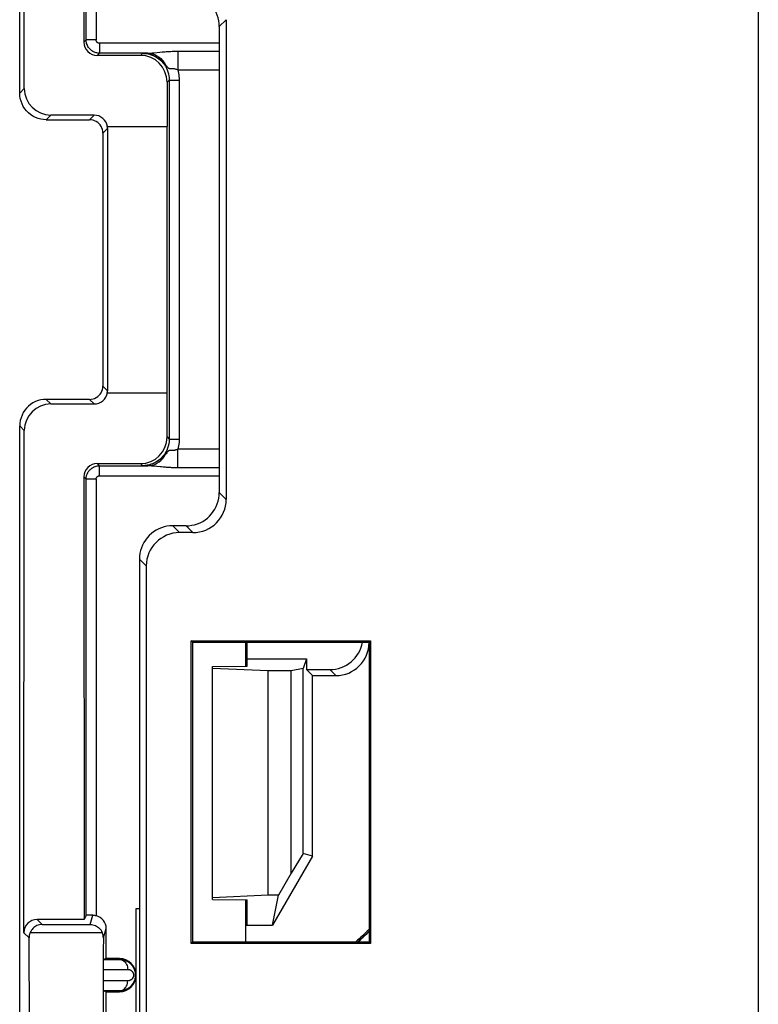
# Model space of a CAD drawing. Units: millimetres. Extents: x 132.3 to 177, y 60.9 to 110.
# Drawn here: x 132.4 to 143.5, y 74.2 to 89 of the extents above; entities that cross this region are included whole.
import ezdxf

# ---------------------------------------------------------------- set-up
doc = ezdxf.new("R2010")
doc.units = ezdxf.units.MM
doc.header["$LTSCALE"] = 16.335
for name, color, linetype in [('ASSI', 7, 'CONTINUOUS'), ('DRAFT', 7, 'CONTINUOUS'), ('RACCORDO', 7, 'CONTINUOUS')]:
    doc.layers.add(name, color=color, linetype=linetype)

msp = doc.modelspace()

# ---------------------------------------------------------------- linework, layer by layer
at = {"layer": 'ASSI', "color": 7, "linetype": 'CONTINUOUS'}
msp.add_line((134.19, 72.92), (134.19, 75.67), dxfattribs=at)
at = {"layer": 'DRAFT', "color": 250, "linetype": 'CONTINUOUS'}
for p, q in [((135.44, 88.669), (133.639, 88.669)), ((133.639, 82.172), (135.44, 82.172))]:
    msp.add_line(p, q, dxfattribs=at)
at = {"layer": 'DRAFT', "color": 7, "linetype": 'CONTINUOUS'}
for p, q in [((134.655, 83.42), (134.655, 87.42)), ((135.017, 75.148), (135.017, 79.693)), ((135.04, 79.67), (135.017, 79.693)), ((135.017, 79.693), (137.713, 79.693)), ((135.04, 75.17), (135.04, 79.67)), ((135.04, 79.67), (137.69, 79.67)), ((135.84, 79.31), (135.84, 79.67)), ((135.86, 79.31), (135.86, 79.67)), ((137.713, 79.693), (137.69, 79.67)), ((137.69, 79.67), (137.69, 75.17)), ((137.713, 79.693), (137.713, 75.148)), ((135.34, 79.305), (135.84, 79.31)), ((135.34, 75.808), (135.34, 79.305)), ((135.84, 79.31), (135.86, 79.31)), ((135.86, 79.42), (136.749, 79.42)), ((136.749, 79.42), (136.702, 79.278)), ((136.749, 79.42), (136.749, 79.261)), ((136.174, 79.242), (135.34, 79.279)), ((136.174, 75.871), (136.174, 79.242)), ((136.519, 79.242), (136.174, 79.242)), ((136.702, 79.278), (136.519, 79.242)), ((136.519, 76.203), (136.519, 79.242)), ((136.702, 76.497), (136.702, 79.278)), ((136.84, 79.17), (136.749, 79.261)), ((136.84, 76.46), (136.84, 79.17)), ((136.702, 76.497), (136.519, 76.203)), ((136.84, 76.46), (136.702, 76.497)), ((136.84, 76.46), (136.24, 75.42)), ((136.519, 76.203), (136.327, 75.871)), ((136.174, 75.871), (135.34, 75.834)), ((135.34, 75.808), (135.84, 75.803)), ((135.84, 75.17), (135.84, 75.803)), ((135.84, 75.803), (135.86, 75.803)), ((135.86, 75.42), (135.86, 75.803)), ((136.327, 75.871), (136.174, 75.871)), ((136.24, 75.42), (136.327, 75.871)), ((134.19, 75.67), (134.244, 75.67)), ((134.244, 72.838), (134.244, 75.67)), ((135.84, 75.42), (136.24, 75.42)), ((135.04, 75.17), (135.017, 75.148)), ((137.713, 75.148), (135.017, 75.148)), ((135.04, 75.17), (137.69, 75.17)), ((137.713, 75.148), (137.69, 75.17)), ((133.94, 74.92), (133.74, 74.92)), ((133.74, 73.945), (133.74, 74.42)), ((133.74, 74.42), (133.94, 74.42))]:
    msp.add_line(p, q, dxfattribs=at)
msp.add_arc((133.94, 74.67), 0.25, 270, 90, dxfattribs=at)
for centre, major_axis, start_param, end_param in [((140.69, 71.908), (0, 4.568), 0.716975, 0.775258), ((140.69, 71.925), (0, 4.535), 0.723446, 0.773053)]:
    msp.add_ellipse(centre, major_axis=major_axis, ratio=0.999777, start_param=start_param, end_param=end_param, dxfattribs=at)
at = {"layer": 'RACCORDO', "color": 7, "linetype": 'CONTINUOUS'}
for p, q in [((143.54, 102.532), (143.54, 68.309)), ((132.44, 87.92), (132.44, 101.87)), ((132.509, 87.99), (132.502, 95.533)), ((133.409, 95.333), (133.406, 88.686)), ((133.439, 88.719), (133.439, 95.273)), ((135.44, 88.92), (135.44, 81.92)), ((135.543, 89.023), (135.543, 81.817)), ((134.256, 88.486), (133.606, 88.486)), ((134.365, 88.519), (133.639, 88.519)), ((134.655, 88.086), (134.655, 87.42)), ((134.687, 88.117), (134.687, 82.723)), ((133.56, 87.59), (132.91, 87.59)), ((132.84, 87.52), (133.49, 87.52)), ((133.758, 87.42), (134.655, 87.42)), ((133.69, 87.32), (133.69, 83.52)), ((133.76, 87.39), (133.76, 83.45)), ((133.49, 83.32), (132.84, 83.32)), ((133.758, 83.42), (134.655, 83.42)), ((134.655, 82.755), (134.655, 83.42)), ((132.91, 83.251), (133.56, 83.251)), ((132.44, 68.97), (132.44, 82.92)), ((132.502, 75.308), (132.509, 82.851)), ((133.606, 82.355), (134.256, 82.355)), ((133.639, 82.322), (134.365, 82.322)), ((133.406, 82.155), (133.409, 75.508)), ((133.439, 75.568), (133.439, 82.122)), ((134.94, 81.42), (134.74, 81.42)), ((135.043, 81.318), (134.843, 81.318)), ((134.24, 80.92), (134.24, 75.67)), ((134.343, 80.818), (134.343, 68.168)), ((136.749, 79.261), (137.099, 79.261)), ((136.84, 79.17), (137.19, 79.17)), ((133.409, 75.508), (132.703, 75.508)), ((133.439, 75.568), (133.409, 75.508)), ((133.74, 74.92), (133.74, 75.37)), ((133.74, 74.92), (133.699, 74.907)), ((133.699, 74.907), (133.94, 74.907)), ((133.74, 74.42), (133.699, 74.434)), ((133.94, 74.434), (133.699, 74.434))]:
    msp.add_line(p, q, dxfattribs=at)
at = {"layer": 'RACCORDO', "color": 250, "linetype": 'CONTINUOUS'}
for p, q in [((133.589, 95.276), (133.589, 88.719)), ((135.44, 88.92), (135.543, 89.023)), ((133.439, 88.719), (133.406, 88.686)), ((133.589, 88.719), (133.439, 88.719)), ((133.639, 88.669), (133.639, 88.519)), ((133.639, 88.519), (133.606, 88.486)), ((134.256, 88.486), (134.287, 88.517)), ((134.287, 88.517), (134.318, 88.518)), ((134.318, 88.518), (134.346, 88.519)), ((134.346, 88.519), (134.365, 88.519)), ((134.46, 88.525), (134.545, 88.534)), ((134.816, 88.549), (134.816, 88.269)), ((134.816, 88.549), (135.44, 88.549)), ((134.816, 88.269), (135.44, 88.269)), ((134.655, 88.086), (134.687, 88.117)), ((134.687, 88.117), (134.837, 88.117)), ((134.837, 88.117), (134.837, 82.723)), ((132.44, 87.92), (132.509, 87.99)), ((132.84, 87.52), (132.91, 87.59)), ((133.49, 87.52), (133.56, 87.59)), ((133.69, 87.32), (133.76, 87.39)), ((133.69, 83.52), (133.76, 83.45)), ((132.91, 83.251), (132.84, 83.32)), ((133.49, 83.32), (133.56, 83.251)), ((132.509, 82.851), (132.44, 82.92)), ((134.655, 82.755), (134.687, 82.723)), ((134.687, 82.723), (134.837, 82.723)), ((134.724, 82.551), (134.717, 82.551)), ((134.816, 82.292), (134.816, 82.572)), ((135.44, 82.572), (134.816, 82.572)), ((134.639, 82.504), (134.631, 82.495)), ((133.606, 82.355), (133.639, 82.322)), ((133.639, 82.172), (133.639, 82.322)), ((134.256, 82.355), (134.287, 82.323)), ((134.304, 82.323), (134.287, 82.323)), ((134.336, 82.322), (134.304, 82.323)), ((134.365, 82.322), (134.336, 82.322)), ((134.443, 82.317), (134.427, 82.318)), ((134.461, 82.315), (134.443, 82.317)), ((134.571, 82.304), (134.549, 82.306)), ((134.594, 82.302), (134.571, 82.304)), ((134.62, 82.3), (134.594, 82.302)), ((133.406, 82.155), (133.439, 82.122)), ((133.589, 82.122), (133.439, 82.122)), ((133.589, 82.122), (133.589, 75.564)), ((135.44, 81.92), (135.543, 81.817)), ((134.843, 81.318), (134.74, 81.42)), ((134.94, 81.42), (135.043, 81.318)), ((134.343, 80.818), (134.24, 80.92)), ((137.099, 79.261), (137.19, 79.17)), ((132.703, 75.508), (132.778, 75.433)), ((133.499, 75.433), (133.54, 75.57)), ((132.502, 75.308), (132.581, 75.229)), ((132.598, 75.311), (133.68, 75.311)), ((132.778, 75.433), (133.499, 75.433)), ((133.698, 75.229), (133.74, 75.37)), ((137.686, 75.17), (137.69, 75.173)), ((133.94, 74.92), (133.94, 74.907)), ((133.697, 74.756), (134.063, 74.757)), ((134.063, 74.584), (133.697, 74.584)), ((133.94, 74.42), (133.94, 74.434))]:
    msp.add_line(p, q, dxfattribs=at)
at = {"layer": 'RACCORDO', "color": 7, "linetype": 'CONTINUOUS'}
for points in [[(135.44, 88.92), (135.438, 88.964), (135.433, 89.007), (135.423, 89.05), (135.41, 89.091), (135.393, 89.131), (135.373, 89.17), (135.35, 89.207), (135.323, 89.242), (135.294, 89.274), (135.261, 89.303), (135.227, 89.33), (135.19, 89.353), (135.151, 89.374), (135.111, 89.39), (135.069, 89.403), (135.027, 89.413), (134.984, 89.418), (134.94, 89.42)], [(132.84, 87.52), (132.798, 87.523), (132.757, 87.529), (132.717, 87.54), (132.678, 87.555), (132.64, 87.574), (132.605, 87.597), (132.572, 87.623), (132.543, 87.653), (132.516, 87.685), (132.494, 87.72), (132.475, 87.758), (132.46, 87.797), (132.449, 87.837), (132.442, 87.879), (132.44, 87.92)], [(133.69, 87.32), (133.688, 87.346), (133.683, 87.372), (133.675, 87.397), (133.663, 87.42), (133.649, 87.442), (133.631, 87.462), (133.612, 87.479), (133.59, 87.494), (133.566, 87.505), (133.542, 87.514), (133.516, 87.519), (133.49, 87.52)], [(133.49, 83.32), (133.516, 83.322), (133.542, 83.327), (133.566, 83.335), (133.59, 83.347), (133.612, 83.362), (133.631, 83.379), (133.649, 83.399), (133.663, 83.42), (133.675, 83.444), (133.683, 83.469), (133.688, 83.494), (133.69, 83.52)], [(132.84, 83.32), (132.798, 83.318), (132.757, 83.312), (132.717, 83.301), (132.678, 83.286), (132.64, 83.267), (132.605, 83.244), (132.572, 83.218), (132.543, 83.188), (132.516, 83.155), (132.494, 83.12), (132.475, 83.083), (132.46, 83.044), (132.449, 83.003), (132.442, 82.962), (132.44, 82.92)], [(134.94, 81.42), (134.984, 81.422), (135.027, 81.428), (135.069, 81.437), (135.111, 81.45), (135.151, 81.467), (135.19, 81.487), (135.227, 81.511), (135.261, 81.537), (135.294, 81.567), (135.323, 81.599), (135.35, 81.634), (135.373, 81.671), (135.393, 81.709), (135.41, 81.75), (135.423, 81.791), (135.433, 81.834), (135.438, 81.877), (135.44, 81.92)], [(134.74, 81.42), (134.697, 81.418), (134.653, 81.413), (134.611, 81.403), (134.569, 81.39), (134.529, 81.374), (134.49, 81.353), (134.453, 81.33), (134.419, 81.303), (134.386, 81.274), (134.357, 81.242), (134.33, 81.207), (134.307, 81.17), (134.287, 81.131), (134.27, 81.091), (134.257, 81.05), (134.248, 81.007), (134.242, 80.964), (134.24, 80.92)], [(133.54, 75.57), (133.549, 75.57), (133.557, 75.57), (133.565, 75.569), (133.573, 75.568), (133.581, 75.566), (133.589, 75.564)], [(132.598, 75.311), (132.593, 75.298), (132.589, 75.285), (132.585, 75.271), (132.583, 75.258), (132.582, 75.243), (132.581, 75.229)], [(132.778, 75.433), (132.757, 75.431), (132.737, 75.428), (132.718, 75.422), (132.7, 75.415), (132.683, 75.407), (132.667, 75.397), (132.653, 75.385), (132.639, 75.372), (132.627, 75.358), (132.616, 75.344), (132.606, 75.328), (132.598, 75.311)], [(133.499, 75.433), (133.52, 75.431), (133.54, 75.428), (133.559, 75.422), (133.577, 75.415), (133.594, 75.407), (133.61, 75.397), (133.625, 75.385), (133.639, 75.372), (133.651, 75.359), (133.663, 75.344), (133.672, 75.328), (133.68, 75.311)], [(133.698, 75.229), (133.697, 75.244), (133.696, 75.258), (133.693, 75.272), (133.69, 75.285), (133.686, 75.298), (133.68, 75.311)], [(133.94, 74.907), (133.953, 74.907), (133.966, 74.906), (133.978, 74.904), (133.99, 74.902), (134.001, 74.899), (134.012, 74.896), (134.022, 74.892), (134.033, 74.888), (134.042, 74.884), (134.052, 74.879), (134.061, 74.874), (134.069, 74.869), (134.077, 74.863), (134.085, 74.858), (134.093, 74.852), (134.1, 74.845), (134.106, 74.839), (134.113, 74.833), (134.119, 74.826), (134.124, 74.82), (134.129, 74.813), (134.134, 74.806), (134.139, 74.799), (134.143, 74.792), (134.147, 74.785), (134.151, 74.778), (134.155, 74.771), (134.158, 74.764), (134.161, 74.756), (134.164, 74.748), (134.166, 74.74), (134.169, 74.732), (134.171, 74.724), (134.173, 74.715), (134.174, 74.705), (134.176, 74.696), (134.177, 74.686), (134.177, 74.675), (134.177, 74.665), (134.177, 74.654), (134.175, 74.642), (134.174, 74.631), (134.171, 74.619), (134.168, 74.607), (134.165, 74.595), (134.16, 74.583), (134.155, 74.571), (134.15, 74.56), (134.144, 74.549), (134.137, 74.538), (134.129, 74.528), (134.121, 74.518), (134.113, 74.508), (134.103, 74.499), (134.094, 74.49), (134.083, 74.481), (134.072, 74.474), (134.06, 74.466), (134.047, 74.459), (134.034, 74.453), (134.02, 74.447), (134.005, 74.443), (133.99, 74.439), (133.974, 74.436), (133.957, 74.434), (133.94, 74.434)]]:
    msp.add_lwpolyline(points, dxfattribs=at)
at = {"layer": 'RACCORDO', "color": 250, "linetype": 'CONTINUOUS'}
for points in [[(133.639, 88.519), (133.626, 88.519), (133.612, 88.521), (133.599, 88.523), (133.587, 88.526), (133.574, 88.53), (133.562, 88.535), (133.549, 88.54), (133.537, 88.547), (133.525, 88.555), (133.513, 88.563), (133.502, 88.573), (133.492, 88.583), (133.482, 88.595), (133.473, 88.607), (133.465, 88.62), (133.458, 88.634), (133.452, 88.649), (133.446, 88.665), (133.442, 88.682), (133.44, 88.7), (133.439, 88.719)], [(133.639, 88.669), (133.635, 88.669), (133.632, 88.669), (133.629, 88.67), (133.626, 88.671), (133.623, 88.672), (133.619, 88.673), (133.616, 88.674), (133.613, 88.676), (133.61, 88.678), (133.607, 88.68), (133.605, 88.683), (133.602, 88.685), (133.6, 88.688), (133.597, 88.691), (133.595, 88.694), (133.594, 88.698), (133.592, 88.701), (133.591, 88.705), (133.59, 88.71), (133.589, 88.714), (133.589, 88.719)], [(134.287, 88.517), (134.329, 88.515), (134.369, 88.509), (134.406, 88.5), (134.439, 88.489), (134.47, 88.475), (134.498, 88.46), (134.525, 88.444), (134.549, 88.426), (134.572, 88.407), (134.593, 88.387), (134.613, 88.367), (134.631, 88.345)], [(134.287, 88.517), (134.316, 88.516), (134.346, 88.513), (134.375, 88.508), (134.403, 88.5), (134.431, 88.491), (134.458, 88.479), (134.484, 88.465), (134.509, 88.45), (134.533, 88.433), (134.556, 88.414), (134.577, 88.393), (134.596, 88.371), (134.614, 88.348), (134.63, 88.323), (134.644, 88.297), (134.657, 88.27), (134.667, 88.241), (134.676, 88.212), (134.682, 88.181), (134.686, 88.149), (134.687, 88.117)], [(134.365, 88.519), (134.37, 88.519), (134.376, 88.519), (134.382, 88.519), (134.388, 88.52), (134.395, 88.52), (134.402, 88.52), (134.41, 88.521), (134.419, 88.522), (134.428, 88.522), (134.438, 88.523), (134.46, 88.525)], [(134.365, 88.519), (134.401, 88.517), (134.436, 88.509), (134.47, 88.498), (134.503, 88.482), (134.534, 88.462), (134.562, 88.438), (134.588, 88.41), (134.612, 88.379), (134.631, 88.345)], [(134.545, 88.534), (134.58, 88.538), (134.599, 88.539), (134.619, 88.541), (134.64, 88.543), (134.662, 88.544), (134.685, 88.545), (134.709, 88.547), (134.734, 88.548), (134.76, 88.548), (134.788, 88.549), (134.816, 88.549)], [(134.631, 88.345), (134.645, 88.329), (134.651, 88.321), (134.657, 88.315), (134.662, 88.309), (134.667, 88.304), (134.672, 88.299), (134.676, 88.296), (134.681, 88.293), (134.685, 88.291), (134.689, 88.29), (134.694, 88.289), (134.698, 88.289), (134.702, 88.289), (134.707, 88.289), (134.712, 88.289), (134.717, 88.29), (134.722, 88.29), (134.728, 88.29), (134.734, 88.291), (134.74, 88.291), (134.747, 88.29), (134.754, 88.29), (134.762, 88.288), (134.77, 88.287), (134.778, 88.285), (134.787, 88.282), (134.796, 88.278), (134.806, 88.274), (134.816, 88.269)], [(134.816, 88.269), (134.822, 88.245), (134.827, 88.22), (134.831, 88.195), (134.834, 88.17), (134.836, 88.144), (134.837, 88.117)], [(134.687, 82.723), (134.685, 82.688), (134.681, 82.653), (134.673, 82.619), (134.663, 82.586), (134.649, 82.554), (134.633, 82.523), (134.615, 82.494), (134.593, 82.466), (134.57, 82.44), (134.544, 82.417), (134.516, 82.396), (134.487, 82.377), (134.456, 82.361), (134.424, 82.348), (134.391, 82.337), (134.357, 82.33), (134.322, 82.325), (134.287, 82.323)], [(134.837, 82.723), (134.836, 82.697), (134.835, 82.672), (134.832, 82.646), (134.827, 82.621), (134.822, 82.596), (134.816, 82.572)], [(134.717, 82.551), (134.71, 82.552), (134.707, 82.552), (134.704, 82.552), (134.701, 82.552), (134.697, 82.552), (134.694, 82.552), (134.69, 82.551), (134.687, 82.55), (134.684, 82.549), (134.68, 82.547), (134.676, 82.545), (134.673, 82.542), (134.669, 82.539), (134.665, 82.535), (134.661, 82.53), (134.656, 82.525), (134.651, 82.519), (134.639, 82.504)], [(134.816, 82.572), (134.811, 82.569), (134.805, 82.566), (134.8, 82.564), (134.794, 82.562), (134.789, 82.56), (134.783, 82.558), (134.778, 82.556), (134.772, 82.555), (134.767, 82.553), (134.762, 82.552), (134.757, 82.552), (134.752, 82.551), (134.747, 82.55), (134.743, 82.55), (134.739, 82.55), (134.735, 82.55), (134.731, 82.55), (134.727, 82.55), (134.724, 82.551)], [(134.631, 82.495), (134.618, 82.48), (134.603, 82.464), (134.586, 82.446), (134.566, 82.428), (134.543, 82.41), (134.517, 82.392), (134.487, 82.374), (134.454, 82.358), (134.417, 82.344), (134.376, 82.333), (134.333, 82.326), (134.287, 82.323)], [(134.365, 82.322), (134.401, 82.324), (134.436, 82.331), (134.47, 82.343), (134.503, 82.359), (134.534, 82.379), (134.562, 82.403), (134.589, 82.431), (134.612, 82.462), (134.631, 82.495)], [(133.439, 82.122), (133.439, 82.133), (133.44, 82.144), (133.441, 82.154), (133.444, 82.165), (133.446, 82.176), (133.45, 82.186), (133.454, 82.197), (133.458, 82.208), (133.464, 82.219), (133.47, 82.229), (133.477, 82.239), (133.485, 82.249), (133.493, 82.259), (133.503, 82.268), (133.513, 82.277), (133.523, 82.285), (133.535, 82.292), (133.547, 82.299), (133.56, 82.305), (133.574, 82.311), (133.589, 82.315), (133.605, 82.319), (133.621, 82.321), (133.639, 82.322)], [(134.427, 82.318), (134.419, 82.319), (134.412, 82.32), (134.405, 82.32), (134.399, 82.32), (134.393, 82.321), (134.387, 82.321), (134.381, 82.321), (134.376, 82.321), (134.37, 82.322), (134.365, 82.322)], [(134.549, 82.306), (134.499, 82.311), (134.461, 82.315)], [(135.44, 82.292), (134.801, 82.292), (134.786, 82.292), (134.771, 82.292), (134.756, 82.292), (134.74, 82.293), (134.724, 82.293), (134.709, 82.294), (134.693, 82.295), (134.677, 82.296), (134.662, 82.297), (134.648, 82.298), (134.633, 82.299), (134.62, 82.3)], [(133.589, 82.122), (133.589, 82.124), (133.589, 82.127), (133.589, 82.13), (133.59, 82.133), (133.591, 82.135), (133.591, 82.138), (133.592, 82.141), (133.594, 82.143), (133.595, 82.146), (133.597, 82.149), (133.598, 82.151), (133.6, 82.154), (133.602, 82.156), (133.605, 82.158), (133.607, 82.16), (133.61, 82.162), (133.613, 82.164), (133.616, 82.166), (133.619, 82.168), (133.623, 82.169), (133.626, 82.17), (133.63, 82.171), (133.634, 82.171), (133.639, 82.172)], [(137.527, 75.17), (137.546, 75.189), (137.565, 75.208), (137.584, 75.226), (137.603, 75.243), (137.621, 75.26), (137.638, 75.276), (137.656, 75.292), (137.673, 75.307), (137.689, 75.322), (137.69, 75.323)], [(133.94, 74.907), (133.956, 74.906), (133.972, 74.902), (133.987, 74.896), (134.001, 74.887), (134.015, 74.876), (134.027, 74.863), (134.037, 74.848), (134.046, 74.832), (134.054, 74.815), (134.059, 74.796), (134.062, 74.777), (134.063, 74.757)], [(134.063, 74.757), (134.068, 74.757), (134.072, 74.757), (134.077, 74.756), (134.081, 74.755), (134.085, 74.754), (134.089, 74.753), (134.093, 74.752), (134.097, 74.75), (134.1, 74.749), (134.104, 74.747), (134.107, 74.745), (134.11, 74.743), (134.113, 74.741), (134.116, 74.739), (134.119, 74.737), (134.122, 74.735), (134.124, 74.732), (134.126, 74.73), (134.128, 74.728), (134.131, 74.725), (134.132, 74.723), (134.134, 74.72), (134.136, 74.718), (134.138, 74.715), (134.139, 74.713), (134.14, 74.71), (134.142, 74.707), (134.143, 74.705), (134.144, 74.702), (134.145, 74.699), (134.146, 74.696), (134.147, 74.693), (134.148, 74.69), (134.148, 74.687), (134.149, 74.683), (134.149, 74.68), (134.15, 74.676), (134.15, 74.672), (134.15, 74.668), (134.15, 74.664), (134.149, 74.66), (134.149, 74.656), (134.148, 74.651), (134.147, 74.647), (134.145, 74.643), (134.144, 74.638), (134.142, 74.634), (134.14, 74.63), (134.138, 74.626), (134.135, 74.622), (134.132, 74.618), (134.129, 74.614), (134.126, 74.611), (134.123, 74.607), (134.119, 74.604), (134.115, 74.601), (134.111, 74.598), (134.107, 74.595), (134.102, 74.593), (134.097, 74.591), (134.092, 74.589), (134.087, 74.587), (134.081, 74.585), (134.075, 74.584), (134.069, 74.584), (134.063, 74.584)], [(133.94, 74.434), (133.956, 74.435), (133.972, 74.439), (133.987, 74.445), (134.001, 74.454), (134.015, 74.465), (134.027, 74.478), (134.037, 74.492), (134.046, 74.509), (134.054, 74.526), (134.059, 74.545), (134.062, 74.564), (134.063, 74.584)]]:
    msp.add_lwpolyline(points, dxfattribs=at)
at = {"layer": 'RACCORDO', "color": 7, "linetype": 'CONTINUOUS'}
for centre, major_axis, ratio, start_param, end_param in [((133.606, 88.686), (0.084, 0.182), 0.999297, -4.281413, -2.710693), ((134.255, 88.086), (0.167, 0.364), 0.999297, -1.13982, 0.4309), ((132.909, 87.99), (0.383, -0.116), 0.998902, -2.847099, -1.276607), ((133.56, 87.39), (0.191, -0.058), 0.998902, 0.445797, 1.864985), ((133.56, 87.39), (0.141, 0.141), 0.999695, -0.785246, -0.633942), ((133.56, 83.451), (0.141, -0.141), 0.999695, 0.633942, 0.785246), ((133.56, 83.451), (0.191, 0.058), 0.998902, -1.864985, -0.445797), ((132.909, 82.851), (0.383, 0.116), 0.998902, 1.276607, 2.847099), ((134.255, 82.755), (-0.167, 0.364), 0.999297, -3.572493, -2.001772), ((133.606, 82.155), (-0.084, 0.182), 0.999297, -0.4309, 1.13982), ((135.043, 81.818), (-0.354, 0.354), 0.999695, -3.926839, -2.356347), ((134.843, 80.817), (0.354, -0.354), 0.999695, 2.356347, 3.926839), ((137.099, 79.761), (0.354, -0.354), 0.999695, -0.785246, 0.602818), ((137.19, 79.67), (-0.354, 0.354), 0.999695, -3.926839, -2.356347), ((132.702, 75.308), (0.191, 0.058), 0.998902, 1.276607, 2.847099), ((133.589, 75.568), (0.15, 0), 0.017455, 1.901623, 3.132866), ((133.54, 75.37), (0.057, 0.192), 0.999834, -1.279319, 0.045511), ((132.452, 72.17), (0, 8), 0.017455, -1.963132, -1.178461), ((133.736, 72.17), (0, 8), 0.005236, 1.178466, 1.974289)]:
    msp.add_ellipse(centre, major_axis=major_axis, ratio=ratio, start_param=start_param, end_param=end_param, dxfattribs=at)

doc.saveas('drawing.dxf')
